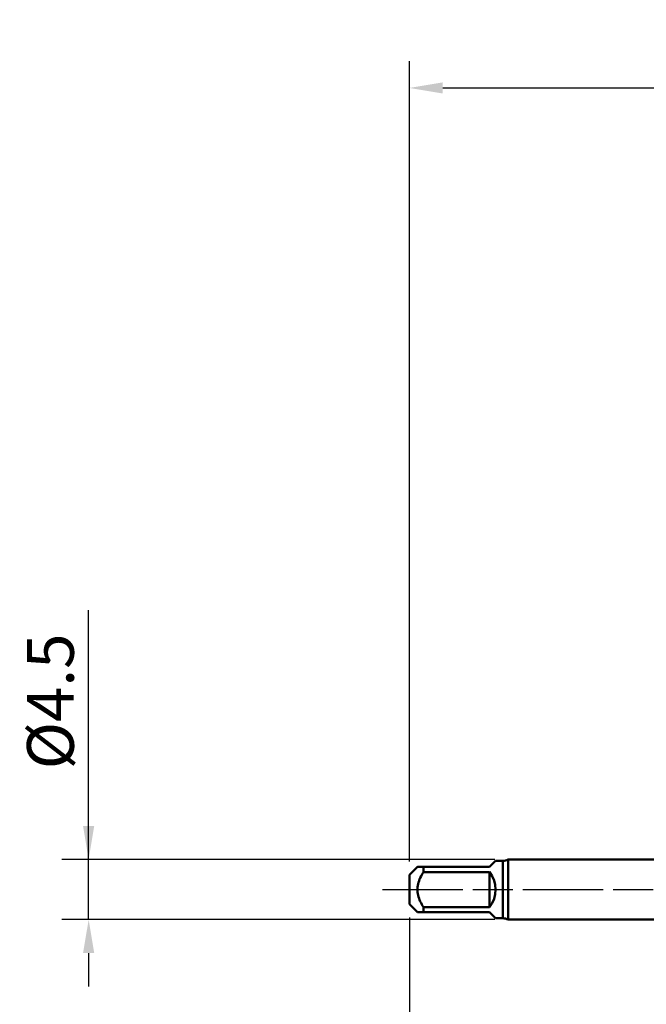
# Model space of a CAD drawing. Extents: x -50 to 77, y -69 to 65.
# Drawn here: x -50 to -3, y -9 to 65 of the extents above; entities that cross this region are included whole.
import ezdxf

# ---------------------------------------------------------------- set-up
doc = ezdxf.new("R2010")
doc.units = 0
doc.header["$PDMODE"] = 1
doc.linetypes.add('LONGDASH_DASH', pattern=[10.5, 6, -0.75, 3, -0.75])
for name, color, linetype, lineweight in [('SK1', 4, 'Continuous', 50), ('SK2', 7, 'Continuous', 25), ('SK4', 2, 'LONGDASH_DASH', 25)]:
    doc.layers.add(name, color=color, linetype=linetype, lineweight=lineweight)
doc.styles.add('STANDARD 3.5 mm', font='monos.ttf', dxfattribs={"height": 3.5})
doc.dimstyles.new('AM_DIN', dxfattribs={"dimtxt": 3.5, "dimasz": 2.5, "dimexe": 2, "dimexo": 1, "dimgap": 1, "dimtad": 1, "dimdec": 1, "dimzin": 0, "dimdsep": 46, "dimtxsty": 'STANDARD 3.5 mm', "dimcen": 0.09, "dimadec": 0, "dimazin": 2, "dimtm": 1e-09, "dimtfac": 0.707107, "dimtmove": 0, "dimatfit": 3, "dimfxl": 1, "dimtolj": 1, "dimtzin": 0, "dimlwd": -1, "dimlwe": -1, "dimarcsym": 0})

# ---------------------------------------------------------------- blocks, each defined once
blk = doc.blocks.new('*D9')
at = {"layer": 'DEFPOINTS', "color": 0}
for p in [(40.321, 60), (40.321, 2.076), (-21, 1.1)]:
    blk.add_point(p, dxfattribs=at)
at = {"layer": 'SK2', "color": 0}
for p, q in [((-21, 2.1), (-21, 62)), ((40.321, 46.875), (40.321, 62)), ((-18.5, 60), (37.821, 60)), ((40.321, 31.875), (40.321, 43.125)), ((40.321, 3.076), (40.321, 28.125))]:
    blk.add_line(p, q, dxfattribs=at)
for points in [[(-18.5, 60.417), (-18.5, 59.583), (-21, 60)], [(37.821, 60.417), (37.821, 59.583), (40.321, 60)]]:
    blk.add_solid(points, dxfattribs=at)
at = {"layer": 'SK2', "color": 0, "insert": (9.66, 62.811), "char_height": 3.5, "attachment_point": 5, "style": 'STANDARD 3.5 mm'}
blk.add_mtext('\\A1;61.3', dxfattribs=at)
blk = doc.blocks.new('*D10')
at = {"layer": 'DEFPOINTS', "color": 0}
for p in [(-40, 2.25), (-13.613, 2.25), (-13.613, -2.25)]:
    blk.add_point(p, dxfattribs=at)
at = {"layer": 'SK2', "color": 0}
for p, q in [((-45, 2.25), (-45, 20.914)), ((-45, 4.75), (-45, 7.25)), ((-14.613, 2.25), (-47, 2.25)), ((-45, -2.25), (-45, 2.25)), ((-14.613, -2.25), (-47, -2.25)), ((-45, -4.75), (-45, -7.25))]:
    blk.add_line(p, q, dxfattribs=at)
for points in [[(-45.417, 4.75), (-44.583, 4.75), (-45, 2.25)], [(-44.583, -4.75), (-45.417, -4.75), (-45, -2.25)]]:
    blk.add_solid(points, dxfattribs=at)
at = {"layer": 'SK2', "color": 0, "insert": (-47.862, 14.082), "char_height": 3.5, "attachment_point": 5, "rotation": 90, "style": 'STANDARD 3.5 mm'}
blk.add_mtext('\\A1;%%C4.5', dxfattribs=at)
blk = doc.blocks.new('*D11')
at = {"layer": 'DEFPOINTS', "color": 0}
for p in [(43.825, 0), (-21, -1.1), (43.825, -50)]:
    blk.add_point(p, dxfattribs=at)
at = {"layer": 'SK2', "color": 0}
for p, q in [((43.825, -1), (43.825, -62)), ((-21, -2.1), (-21, -62)), ((-18.5, -60), (41.325, -60))]:
    blk.add_line(p, q, dxfattribs=at)
for points in [[(-18.5, -59.583), (-18.5, -60.417), (-21, -60)], [(41.325, -60.417), (41.325, -59.583), (43.825, -60)]]:
    blk.add_solid(points, dxfattribs=at)
at = {"layer": 'SK2', "color": 0, "insert": (11.412, -57.189), "char_height": 3.5, "attachment_point": 5, "style": 'STANDARD 3.5 mm'}
blk.add_mtext('\\A1;64.8', dxfattribs=at)

msp = doc.modelspace()

# ---------------------------------------------------------------- linework, layer by layer
at = {"layer": 'SK1'}
for p, q in [((0, 2.25), (-13.613, 2.25)), ((-13.613, 2.25), (-13.613, 0)), ((-20.4, 1.7), (-21, 1.1)), ((-19.95, 1.316), (-19.95, 1.7)), ((-19.95, 1.7), (-15, 1.7)), ((-15, 1.7), (-14.55, 2.15)), ((-14, 2.15), (-14.55, 2.15)), ((-14, 2.15), (-14, -2.15)), ((-21, 1.1), (-21, 0)), ((-15, 1.316), (-19.95, 1.316)), ((-15, -1.316), (-15, 1.316)), ((-21, 0), (-21, -1.1)), ((-13.613, 0), (-13.613, -2.25)), ((-21, -1.1), (-20.4, -1.7)), ((-19.95, -1.7), (-19.95, -1.316)), ((-19.95, -1.316), (-15, -1.316)), ((-15, -1.7), (-19.95, -1.7)), ((-14.55, -2.15), (-15, -1.7)), ((-14.55, -2.15), (-14, -2.15)), ((-13.613, -2.25), (0, -2.25))]:
    msp.add_line(p, q, dxfattribs=at)
for points in [[(-20.397, 1.7), (-20.4, 1.7), (-20.396, 1.7), (-20.384, 1.7), (-20.369, 1.7), (-20.35, 1.7), (-20.329, 1.7), (-20.306, 1.7), (-20.28, 1.7), (-20.252, 1.7), (-20.22, 1.7), (-20.187, 1.7), (-20.151, 1.7), (-20.113, 1.7), (-20.074, 1.7), (-20.033, 1.7), (-19.992, 1.7), (-19.95, 1.7)], [(-19.95, 1.316), (-20.013, 1.211), (-20.073, 1.104), (-20.13, 0.995), (-20.184, 0.885), (-20.233, 0.772), (-20.277, 0.658), (-20.316, 0.541), (-20.348, 0.423), (-20.373, 0.303), (-20.39, 0.182), (-20.399, 0.059), (-20.399, -0.064), (-20.39, -0.186), (-20.372, -0.308), (-20.347, -0.427), (-20.314, -0.546), (-20.275, -0.663), (-20.231, -0.777), (-20.182, -0.889), (-20.129, -0.999), (-20.072, -1.106), (-20.012, -1.212), (-19.95, -1.316)], [(-19.95, -1.7), (-19.993, -1.7), (-20.034, -1.7), (-20.075, -1.7), (-20.114, -1.7), (-20.151, -1.7), (-20.186, -1.7), (-20.22, -1.7), (-20.251, -1.7), (-20.28, -1.7), (-20.307, -1.7), (-20.331, -1.7), (-20.352, -1.7), (-20.369, -1.7), (-20.382, -1.7), (-20.389, -1.7), (-20.394, -1.7), (-20.397, -1.7)]]:
    msp.add_lwpolyline(points, dxfattribs=at)
for centre, radius, start, end in [((-14, 2.95), 0.8, 270, 298.95502), ((-16.7, 0), 2.15, 322.25076, 37.74924), ((-14, -2.95), 0.8, 61.04498, 90)]:
    msp.add_arc(centre, radius, start, end, dxfattribs=at)
at = {"layer": 'SK4'}
msp.add_line((-23, 0), (45.825, 0), dxfattribs=at)

# ---------------------------------------------------------------- dimensions: what is measured, and where the dimension line sits
at = {"layer": 'SK2'}
for base, p1, p2, picture, middle in [((40.321, 60), (-21, 1.1), (40.321, 2.076), '*D9', (9.66, 60)), ((43.825, -60), (-21, -1.1), (43.825, 0), '*D11', (11.412, -60))]:
    dim = msp.add_linear_dim(base=base, p1=p1, p2=p2, dimstyle='AM_DIN', dxfattribs=at)
    dim.commit()
    dim.dimension.update_dxf_attribs({"geometry": picture, "text_midpoint": middle, "dimtype": 160})
dim = msp.add_linear_dim(base=(-45, 2.25), p1=(-13.613, -2.25), p2=(-13.613, 2.25), angle=90, text='%%C<>', dimstyle='AM_DIN', dxfattribs=at)
dim.commit()
dim.dimension.update_dxf_attribs({"geometry": '*D10', "text_midpoint": (-45, 14.082), "dimtype": 160})

doc.saveas('drawing.dxf')
